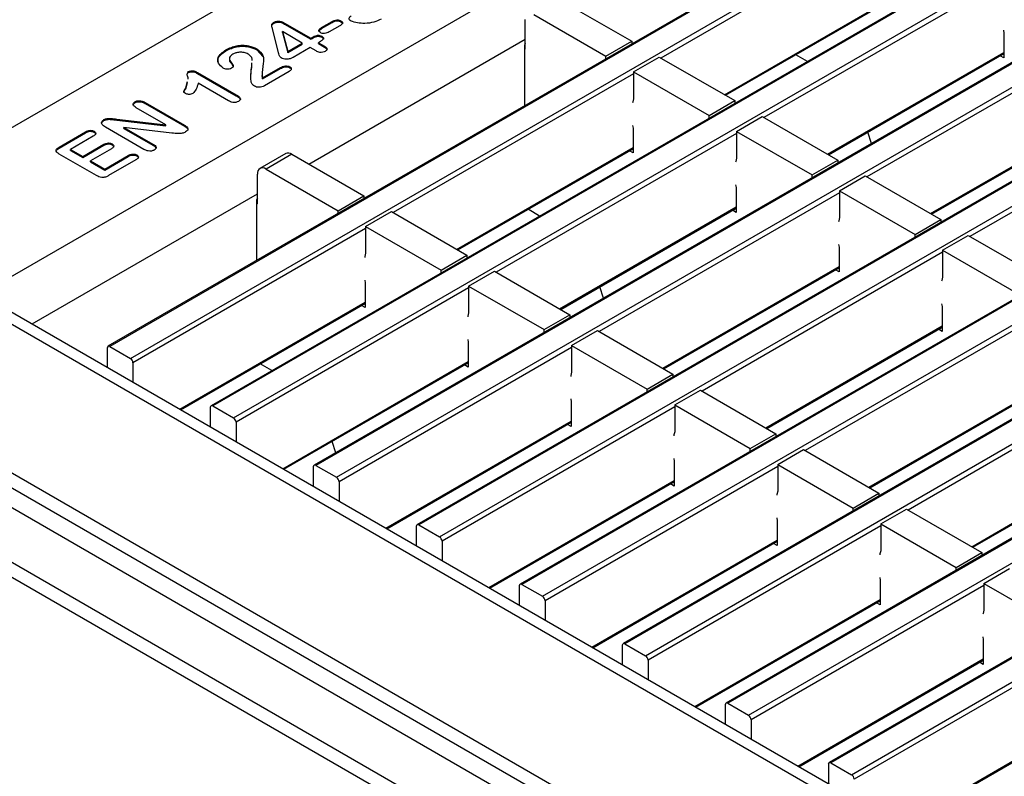
# Model space of a CAD drawing. Units: millimetres. Extents: x 10 to 755, y -17 to 520.
# Drawn here: x 427 to 508, y 364 to 426 of the extents above; entities that cross this region are included whole.
import ezdxf

# ---------------------------------------------------------------- set-up
doc = ezdxf.new("R2010")
doc.units = ezdxf.units.MM
doc.layers.add('319626', color=7, linetype='Continuous')

# ---------------------------------------------------------------- blocks, each defined once
blk = doc.blocks.new('1070652-M_004_ISO_view')
for p, q in [((0, 1.225), (176.777, 103.276)), ((21.213, 1.225), (176.777, 91.03)), ((183.203, 84.391), (32.589, -2.557)), ((183.353, 84.376), (32.739, -2.571)), ((34.436, -3.551), (185.05, 83.396)), ((191.688, 79.492), (41.074, -7.455)), ((191.838, 79.478), (41.224, -7.47)), ((42.921, -8.45), (193.535, 78.498)), ((200.173, 74.594), (49.56, -12.354)), ((200.323, 74.579), (49.71, -12.368)), ((51.407, -13.348), (202.02, 73.599)), ((208.659, 69.695), (58.045, -17.252)), ((208.809, 69.681), (58.195, -17.267)), ((59.892, -18.247), (210.506, 68.701)), ((217.144, 64.797), (66.53, -22.15)), ((217.294, 64.782), (66.68, -22.165)), ((68.377, -23.145), (218.991, 63.802)), ((225.629, 59.899), (75.015, -27.049)), ((225.779, 59.884), (75.165, -27.064)), ((76.863, -28.043), (227.476, 58.904)), ((234.114, 55), (83.501, -31.947)), ((234.264, 54.985), (83.651, -31.962)), ((85.348, -32.942), (235.962, 54.006)), ((242.6, 50.102), (91.986, -36.846)), ((242.75, 50.087), (92.136, -36.861)), ((93.833, -37.84), (244.447, 49.107)), ((97.934, 32.616), (78.135, 21.186)), ((106.42, 27.717), (86.621, 16.288)), ((69.791, 26.003), (75.731, 22.574)), ((83.369, 18.165), (97.899, 26.553)), ((83.457, 18.114), (97.899, 26.451)), ((66.963, 21.92), (66.963, 24.37)), ((67.67, 24.778), (73.61, 21.349)), ((46.635, 21.622), (46.127, 23.626)), ((46.214, 24.026), (46.214, 24.108)), ((47.12, 24.069), (49.285, 22.819)), ((47.12, 23.987), (47.12, 24.069)), ((47.12, 23.987), (49.285, 22.737)), ((49.973, 23.444), (50.172, 23.616)), ((50.172, 23.698), (51.05, 24.205)), ((50.172, 23.616), (51.05, 24.123)), ((50.172, 23.616), (50.172, 23.698)), ((51.687, 23.838), (50.808, 23.331)), ((51.05, 24.123), (51.05, 24.205)), ((51.78, 24.175), (51.78, 24.257)), ((46.952, 23.288), (46.952, 23.37)), ((46.952, 23.37), (47.394, 21.727)), ((48.596, 22.421), (46.952, 23.37)), ((46.952, 23.288), (47.394, 21.645)), ((49.144, 12.45), (66.963, 22.737)), ((49.285, 22.819), (49.405, 22.888)), ((49.285, 22.737), (49.285, 22.819)), ((49.285, 22.737), (49.405, 22.807)), ((49.405, 22.807), (49.405, 22.888)), ((50.202, 22.896), (50.202, 22.978)), ((114.905, 22.819), (95.106, 11.389)), ((106.349, 23.474), (106.384, 23.247)), ((106.384, 23.247), (106.384, 21.205)), ((43.165, 22.107), (43.165, 22.188)), ((44.846, 21.871), (44.846, 21.952)), ((47.394, 21.727), (48.596, 22.421)), ((47.394, 21.645), (48.596, 22.339)), ((49.232, 22.053), (47.829, 21.243)), ((48.596, 22.339), (48.596, 22.421)), ((49.729, 21.767), (49.232, 22.053)), ((50.092, 22.55), (49.922, 22.451)), ((49.922, 22.451), (50.418, 22.165)), ((49.922, 22.37), (49.922, 22.451)), ((49.922, 22.37), (50.418, 22.083)), ((50.418, 22.083), (50.418, 22.165)), ((66.892, 22.206), (66.892, 17.246)), ((66.892, 21.961), (66.963, 21.92)), ((73.61, 21.349), (75.731, 22.574)), ((75.731, 22.574), (75.731, 22.349)), ((42.301, 21.767), (42.301, 21.848)), ((42.587, 21.13), (42.587, 21.028)), ((44.846, 21.871), (45.35, 21.307)), ((47.394, 21.645), (47.394, 21.727)), ((73.61, 21.124), (73.61, 21.349)), ((75.873, 20.043), (77.994, 21.268)), ((77.994, 21.268), (84.216, 17.675)), ((90.207, 20.909), (89.253, 21.46)), ((91.854, 13.266), (106.384, 21.654)), ((91.942, 13.216), (106.384, 21.553)), ((106.384, 21.205), (106.083, 21.379)), ((42.61, 21.039), (42.615, 20.9)), ((42.615, 20.9), (42.615, 20.982)), ((44.439, 20.53), (44.449, 20.787)), ((44.439, 20.448), (44.449, 20.705)), ((44.439, 20.448), (44.439, 20.53)), ((45.326, 19.553), (46.786, 20.396)), ((45.326, 19.472), (46.786, 20.315)), ((46.786, 20.315), (46.786, 20.396)), ((47.554, 20.388), (47.554, 20.47)), ((39.208, 19.981), (39.208, 20.063)), ((39.957, 19.999), (43.155, 18.153)), ((39.957, 19.917), (39.957, 19.999)), ((39.957, 19.917), (43.155, 18.071)), ((45.281, 19.657), (45.281, 19.739)), ((45.326, 19.472), (45.326, 19.553)), ((47.515, 20.082), (45.469, 18.901)), ((75.873, 19.88), (56.074, 8.45)), ((75.873, 20.043), (75.873, 17.838)), ((75.873, 20.043), (82.095, 16.451)), ((38.988, 18.72), (39.129, 19.246)), ((38.988, 18.638), (39.129, 19.164)), ((38.988, 18.638), (38.988, 18.72)), ((42.525, 17.659), (40.005, 19.114)), ((43.155, 18.071), (43.155, 18.153)), ((123.39, 17.92), (103.591, 6.491)), ((34.803, 17.5), (34.803, 17.581)), ((37.353, 15.685), (34.912, 17.095)), ((35.654, 17.523), (38.881, 15.661)), ((35.654, 17.442), (35.654, 17.523)), ((35.654, 17.442), (38.881, 15.579)), ((82.095, 16.451), (84.216, 17.675)), ((84.216, 17.675), (84.216, 17.45)), ((82.095, 16.226), (82.095, 16.451)), ((84.358, 15.145), (86.479, 16.369)), ((86.479, 16.369), (92.702, 12.777)), ((100.339, 8.368), (114.869, 16.756)), ((100.427, 8.317), (114.869, 16.654)), ((32.256, 16.029), (32.256, 16.111)), ((35.551, 13.664), (32.386, 15.491)), ((33.322, 16.151), (37.353, 15.685)), ((33.322, 16.069), (33.322, 16.151)), ((33.322, 16.069), (37.353, 15.604)), ((33.906, 15.471), (36.296, 14.091)), ((37.855, 15.007), (33.906, 15.471)), ((33.906, 15.389), (33.906, 15.471)), ((37.353, 15.604), (37.353, 15.685)), ((38.881, 15.579), (38.881, 15.661)), ((75.802, 15.637), (75.837, 15.409)), ((28.559, 13.854), (30.739, 15.112)), ((28.559, 13.773), (30.739, 15.031)), ((31.375, 14.745), (29.504, 13.665)), ((30.739, 15.031), (30.739, 15.112)), ((31.447, 15.074), (31.447, 15.156)), ((33.906, 15.389), (36.296, 14.009)), ((84.358, 14.981), (64.559, 3.552)), ((75.837, 15.409), (75.837, 13.368)), ((84.358, 15.145), (84.358, 12.94)), ((84.358, 15.145), (90.58, 11.552)), ((95.475, 14.153), (95.171, 15.08)), ((28.559, 13.773), (28.559, 13.854)), ((30.512, 13.083), (32.234, 14.078)), ((30.512, 13.001), (32.234, 13.996)), ((32.234, 13.996), (32.234, 14.078)), ((32.928, 14.032), (32.928, 14.114)), ((36.296, 14.009), (36.296, 14.091)), ((61.307, 5.429), (75.837, 13.817)), ((31.649, 11.508), (28.579, 13.28)), ((29.504, 13.665), (30.512, 13.083)), ((29.504, 13.583), (29.504, 13.665)), ((29.504, 13.583), (30.512, 13.001)), ((30.512, 13.001), (30.512, 13.083)), ((32.871, 13.71), (31.148, 12.716)), ((32.315, 12.042), (34.25, 13.16)), ((32.315, 11.961), (34.25, 13.078)), ((34.25, 13.078), (34.25, 13.16)), ((34.966, 13.121), (34.966, 13.202)), ((47.23, 13.316), (45.108, 12.092)), ((47.73, 13.267), (45.608, 12.042)), ((47.73, 13.267), (53.669, 9.838)), ((61.395, 5.378), (75.837, 13.715)), ((75.837, 13.368), (75.536, 13.542)), ((31.148, 12.716), (32.315, 12.042)), ((31.148, 12.634), (31.148, 12.716)), ((31.148, 12.634), (32.315, 11.961)), ((34.887, 12.792), (32.643, 11.497)), ((90.58, 11.552), (92.702, 12.777)), ((92.702, 12.777), (92.702, 12.552)), ((32.315, 11.961), (32.315, 12.042)), ((44.901, 9.184), (44.901, 11.634)), ((45.608, 12.042), (51.548, 8.613)), ((90.58, 11.327), (90.58, 11.552)), ((92.843, 10.246), (94.964, 11.471)), ((94.964, 11.471), (101.187, 7.879)), ((84.287, 10.738), (84.322, 10.511)), ((26.335, -0.717), (44.901, 10.001)), ((51.548, 8.613), (53.669, 9.838)), ((53.669, 9.838), (53.669, 9.613)), ((92.843, 10.083), (73.044, -1.347)), ((84.322, 10.511), (84.322, 8.469)), ((92.843, 10.246), (92.843, 8.041)), ((92.843, 10.246), (99.066, 6.654)), ((44.831, 9.47), (44.831, 4.51)), ((44.831, 9.225), (44.901, 9.184)), ((51.548, 8.388), (51.548, 8.613)), ((53.811, 7.307), (55.932, 8.532)), ((55.932, 8.532), (62.155, 4.939)), ((68.146, 8.173), (67.191, 8.724)), ((69.792, 0.53), (84.322, 8.918)), ((69.88, 0.48), (84.322, 8.817)), ((84.322, 8.469), (84.021, 8.643)), ((53.811, 7.307), (53.811, 5.102)), ((53.811, 7.307), (60.033, 3.715)), ((99.066, 6.654), (101.187, 7.879)), ((101.187, 7.879), (101.187, 7.653)), ((53.811, 7.144), (34.648, -3.919)), ((99.066, 6.429), (99.066, 6.654)), ((101.328, 5.348), (103.45, 6.572)), ((103.45, 6.572), (109.672, 2.98)), ((92.772, 5.84), (92.808, 5.612)), ((60.033, 3.715), (62.155, 4.939)), ((62.155, 4.939), (62.155, 4.714)), ((101.328, 5.184), (81.529, -6.245)), ((92.808, 5.612), (92.808, 3.571)), ((101.328, 5.348), (101.328, 3.143)), ((101.328, 5.348), (107.551, 1.755)), ((60.033, 3.49), (60.033, 3.715)), ((62.296, 2.409), (64.417, 3.633)), ((64.417, 3.633), (70.64, 0.041)), ((78.278, -4.368), (92.808, 4.02)), ((78.365, -4.419), (92.808, 3.919)), ((92.808, 3.571), (92.507, 3.745)), ((53.74, 2.901), (53.775, 2.673)), ((53.775, 2.673), (53.775, 0.632)), ((62.296, 2.245), (43.134, -8.817)), ((62.296, 2.409), (62.296, 0.204)), ((62.296, 2.409), (68.519, -1.184)), ((73.413, 1.417), (73.109, 2.344)), ((176.777, -100.826), (0, 1.225)), ((176.777, -88.58), (21.213, 1.225)), ((38.498, -7.739), (53.775, 1.081)), ((38.585, -7.79), (53.775, 0.979)), ((101.258, 0.941), (101.293, 0.714)), ((176.777, -102.051), (0, 0)), ((176.777, -87.566), (24.213, 0.507)), ((53.775, 0.632), (53.474, 0.806)), ((68.519, -1.184), (70.64, 0.041)), ((70.64, 0.041), (70.64, -0.184)), ((109.814, 0.286), (90.015, -11.144)), ((101.293, 0.714), (101.293, -1.328)), ((68.519, -1.409), (68.519, -1.184)), ((70.781, -2.49), (72.903, -1.265)), ((72.903, -1.265), (79.125, -4.857)), ((86.763, -9.267), (101.293, -0.878)), ((86.851, -9.317), (101.293, -0.98)), ((101.293, -1.328), (100.992, -1.154)), ((62.225, -1.998), (62.261, -2.225)), ((62.261, -2.225), (62.261, -4.267)), ((32.527, -2.694), (32.527, -4.292)), ((32.739, -2.571), (34.436, -3.551)), ((70.781, -2.653), (51.619, -13.715)), ((70.781, -2.49), (70.781, -4.695)), ((70.781, -2.49), (77.004, -6.082)), ((34.648, -3.919), (34.648, -5.517)), ((46.084, -4.563), (45.129, -4.012)), ((46.983, -12.637), (62.261, -3.818)), ((47.071, -12.688), (62.261, -3.919)), ((62.261, -4.267), (61.96, -4.093)), ((77.004, -6.082), (79.125, -4.857)), ((79.125, -4.857), (79.125, -5.083)), ((118.299, -4.613), (98.5, -16.042)), ((77.004, -6.307), (77.004, -6.082)), ((79.267, -7.388), (81.388, -6.164)), ((81.388, -6.164), (87.611, -9.756)), ((95.248, -14.165), (109.778, -5.777)), ((95.336, -14.216), (109.778, -5.878)), ((70.711, -6.896), (70.746, -7.124)), ((70.746, -7.124), (70.746, -9.165)), ((41.012, -7.592), (41.012, -9.191)), ((41.224, -7.47), (42.921, -8.45)), ((79.267, -7.552), (60.104, -18.614)), ((79.267, -7.388), (79.267, -9.593)), ((79.267, -7.388), (85.489, -10.98)), ((43.134, -8.817), (43.134, -10.415)), ((55.468, -17.536), (70.746, -8.716)), ((55.556, -17.586), (70.746, -8.817)), ((70.746, -9.165), (70.445, -8.991)), ((51.351, -11.319), (51.048, -10.392)), ((85.489, -10.98), (87.611, -9.756)), ((87.611, -9.756), (87.611, -9.981)), ((85.489, -11.206), (85.489, -10.98)), ((87.752, -12.287), (89.873, -11.062)), ((89.873, -11.062), (96.096, -14.654)), ((103.733, -19.063), (118.264, -10.675)), ((103.821, -19.114), (118.264, -10.777)), ((79.196, -11.795), (79.231, -12.022)), ((79.231, -12.022), (79.231, -14.064)), ((49.497, -12.491), (49.497, -14.089)), ((49.71, -12.368), (51.407, -13.348)), ((87.752, -12.45), (68.589, -23.512)), ((87.752, -12.287), (87.752, -14.491)), ((87.752, -12.287), (93.974, -15.879)), ((51.619, -13.715), (51.619, -15.314)), ((63.953, -22.434), (79.231, -13.614)), ((64.041, -22.485), (79.231, -13.716)), ((176.777, -108.176), (13.435, -13.881)), ((176.777, -103.686), (21.213, -13.881)), ((79.231, -14.064), (78.93, -13.89)), ((176.777, -109.401), (13.435, -15.106)), ((93.974, -15.879), (96.096, -14.654)), ((96.096, -14.654), (96.096, -14.879)), ((93.974, -16.104), (93.974, -15.879)), ((96.237, -17.185), (98.359, -15.961)), ((98.359, -15.961), (104.581, -19.553)), ((87.681, -16.693), (87.717, -16.921)), ((87.717, -16.921), (87.717, -18.962)), ((57.983, -17.389), (57.983, -18.987)), ((58.195, -17.267), (59.892, -18.247)), ((96.237, -17.349), (77.075, -28.411)), ((96.237, -17.185), (96.237, -19.39)), ((96.237, -17.185), (102.46, -20.777)), ((60.104, -18.614), (60.104, -20.212)), ((72.439, -27.333), (87.717, -18.513)), ((72.527, -27.383), (87.717, -18.614)), ((87.717, -18.962), (87.416, -18.788)), ((102.46, -20.777), (104.581, -19.553)), ((104.581, -19.553), (104.581, -19.778)), ((102.46, -21.003), (102.46, -20.777)), ((104.723, -22.084), (106.844, -20.859)), ((96.167, -21.592), (96.202, -21.819)), ((96.202, -21.819), (96.202, -23.86)), ((66.468, -22.288), (66.468, -23.886)), ((66.68, -22.165), (68.377, -23.145)), ((104.723, -22.247), (85.56, -33.309)), ((104.723, -22.084), (104.723, -24.288)), ((104.723, -22.084), (110.945, -25.676)), ((68.589, -23.512), (68.589, -25.11)), ((80.924, -32.231), (96.202, -23.411)), ((81.012, -32.282), (96.202, -23.513)), ((96.202, -23.86), (95.901, -23.687)), ((104.652, -26.49), (104.687, -26.718)), ((104.687, -26.718), (104.687, -28.759)), ((74.953, -27.186), (74.953, -28.784)), ((75.165, -27.064), (76.863, -28.043)), ((113.208, -27.145), (94.045, -38.208)), ((89.409, -37.13), (104.687, -28.31)), ((77.075, -28.411), (77.075, -30.009)), ((89.497, -37.18), (104.687, -28.411)), ((104.687, -28.759), (104.386, -28.585)), ((83.439, -32.085), (83.439, -33.683)), ((83.651, -31.962), (85.348, -32.942)), ((97.895, -42.028), (113.172, -33.208)), ((85.56, -33.309), (85.56, -34.907)), ((97.982, -42.079), (113.172, -33.31)), ((91.924, -36.983), (91.924, -38.581)), ((92.136, -36.861), (93.833, -37.84))]:
    blk.add_line(p, q)
at = {"flags": 128}
for points in [[(75.873, 17.838), (75.814, 17.57), (75.802, 17.499)], [(84.358, 12.94), (84.3, 12.672), (84.287, 12.6)], [(92.843, 8.041), (92.785, 7.773), (92.772, 7.702)], [(53.811, 5.102), (53.753, 4.834), (53.74, 4.763)], [(101.328, 3.143), (101.27, 2.875), (101.258, 2.803)], [(62.296, 0.204), (62.238, -0.064), (62.225, -0.136)], [(70.781, -4.695), (70.723, -4.963), (70.711, -5.034)], [(79.267, -9.593), (79.209, -9.861), (79.196, -9.933)], [(87.752, -14.491), (87.694, -14.759), (87.681, -14.831)], [(96.237, -19.39), (96.179, -19.658), (96.167, -19.73)], [(104.723, -24.288), (104.664, -24.556), (104.652, -24.628)]]:
    blk.add_lwpolyline(points, dxfattribs=at)
for centre, radius, start, end in [((67.199, 22.192), 0.308, 140.26137, 177.32727), ((47.437, 12.858), 0.503, 54.38242, 114.30712), ((45.332, 11.704), 0.437, 50.79671, 189.21404), ((45.138, 9.456), 0.308, 140.26137, 177.32727), ((32.656, -2.673), 0.131, 50.79671, 189.21404), ((34.188, -3.94), 0.461, 2.60548, 57.39452), ((41.142, -7.571), 0.131, 50.79671, 189.21404), ((42.673, -8.838), 0.461, 2.60548, 57.39452), ((49.627, -12.47), 0.131, 50.79671, 189.21404), ((51.158, -13.736), 0.461, 2.60548, 57.39452), ((58.112, -17.368), 0.131, 50.79671, 189.21404), ((59.644, -18.635), 0.461, 2.60548, 57.39452), ((66.597, -22.267), 0.131, 50.79671, 189.21404), ((68.129, -23.533), 0.461, 2.60548, 57.39452), ((75.083, -27.165), 0.131, 50.79671, 189.21404), ((76.614, -28.432), 0.461, 2.60548, 57.39452), ((83.568, -32.064), 0.131, 50.79671, 189.21404), ((85.099, -33.33), 0.461, 2.60548, 57.39452), ((92.053, -36.962), 0.131, 50.79671, 189.21404), ((93.585, -38.229), 0.461, 2.60548, 57.39452)]:
    blk.add_arc(centre, radius, start, end)
for points, knots in [([(51.05, 24.205), (51.108, 24.235), (51.222, 24.296), (51.431, 24.341), (51.637, 24.324), (51.732, 24.279), (51.78, 24.257)], [0, 0, 0, 0, 0.280942, 0.560071, 0.779924, 1, 1, 1, 1]), ([(52.609, 24.234), (52.56, 24.269), (52.463, 24.337), (52.445, 24.464), (52.501, 24.573), (52.579, 24.626), (52.618, 24.652)], [0, 0, 0, 0, 0.279897, 0.559125, 0.779547, 1, 1, 1, 1]), ([(55.098, 24.399), (54.901, 24.303), (54.507, 24.112), (53.794, 24.022), (53.127, 24.053), (52.781, 24.174), (52.609, 24.234)], [0, 0, 0, 0, 0.280166, 0.560182, 0.780648, 1, 1, 1, 1]), ([(46.08, 23.825), (46.08, 23.825), (46.074, 23.862), (46.095, 23.938), (46.175, 23.997), (46.214, 24.026)], [0, 0, 0, 0, 0.000315, 0.500293, 1, 1, 1, 1]), ([(46.127, 23.626), (46.102, 23.719), (46.068, 23.847), (46.092, 24.02), (46.174, 24.078), (46.214, 24.108)], [0, 0, 0, 0, 0.561143, 0.780631, 1, 1, 1, 1]), ([(46.214, 24.108), (46.289, 24.145), (46.437, 24.219), (46.812, 24.227), (47.003, 24.129), (47.12, 24.069)], [0, 0, 0, 0, 0.281081, 0.560009, 1, 1, 1, 1]), ([(46.214, 24.026), (46.289, 24.063), (46.437, 24.137), (46.812, 24.146), (47.003, 24.047), (47.12, 23.987)], [0, 0, 0, 0, 0.281081, 0.560009, 1, 1, 1, 1]), ([(50.082, 23.277), (50.035, 23.313), (49.939, 23.385), (49.955, 23.557), (50.09, 23.645), (50.172, 23.698)], [0, 0, 0, 0, 0.27982, 0.5594721, 1, 1, 1, 1]), ([(51.05, 24.123), (51.108, 24.154), (51.222, 24.214), (51.431, 24.26), (51.637, 24.243), (51.732, 24.198), (51.78, 24.175)], [0, 0, 0, 0, 0.280942, 0.560071, 0.779924, 1, 1, 1, 1]), ([(51.78, 24.257), (51.827, 24.221), (51.923, 24.149), (51.903, 23.978), (51.769, 23.891), (51.687, 23.838)], [0, 0, 0, 0, 0.279766, 0.559387, 1, 1, 1, 1]), ([(51.78, 24.175), (51.833, 24.139), (51.909, 24.088), (51.897, 24.023), (51.893, 24.004)], [0, 0, 0, 0, 0.696482, 1, 1, 1, 1]), ([(49.405, 22.888), (49.521, 22.951), (49.666, 23.029), (49.893, 23.069), (50.053, 23.053), (50.142, 23.008), (50.202, 22.978)], [0, 0, 0, 0, 0.499523, 0.625046, 0.75029, 1, 1, 1, 1]), ([(49.405, 22.807), (49.521, 22.869), (49.666, 22.947), (49.893, 22.987), (50.053, 22.972), (50.142, 22.926), (50.202, 22.896)], [0, 0, 0, 0, 0.499523, 0.625046, 0.75029, 1, 1, 1, 1]), ([(50.808, 23.331), (50.751, 23.301), (50.637, 23.241), (50.43, 23.198), (50.225, 23.21), (50.13, 23.255), (50.082, 23.277)], [0, 0, 0, 0, 0.280895, 0.560181, 0.780001, 1, 1, 1, 1]), ([(50.202, 22.978), (50.237, 22.955), (50.309, 22.908), (50.355, 22.816), (50.301, 22.682), (50.179, 22.604), (50.092, 22.55)], [0, 0, 0, 0, 0.187129, 0.373583, 0.560358, 1, 1, 1, 1]), ([(50.202, 22.896), (50.236, 22.873), (50.304, 22.827), (50.351, 22.763), (50.34, 22.731), (50.339, 22.73)], [0, 0, 0, 0, 0.488349, 0.974933, 1, 1, 1, 1]), ([(42.301, 21.848), (42.445, 21.927), (42.703, 22.067), (43.024, 22.151), (43.165, 22.188)], [0, 0, 0, 0, 0.560124, 1, 1, 1, 1]), ([(42.301, 21.767), (42.445, 21.845), (42.703, 21.985), (43.024, 22.069), (43.165, 22.107)], [0, 0, 0, 0, 0.560124, 1, 1, 1, 1]), ([(43.165, 22.188), (43.331, 22.211), (43.662, 22.258), (44.28, 22.2), (44.632, 22.046), (44.846, 21.952)], [0, 0, 0, 0, 0.280496, 0.561173, 1, 1, 1, 1]), ([(43.165, 22.107), (43.331, 22.13), (43.662, 22.176), (44.28, 22.119), (44.632, 21.965), (44.846, 21.871)], [0, 0, 0, 0, 0.280496, 0.561173, 1, 1, 1, 1]), ([(44.846, 21.952), (45.054, 21.771), (45.472, 21.405), (45.349, 20.617), (45.306, 20.072), (45.281, 19.739)], [0, 0, 0, 0, 0.277341, 0.557799, 1, 1, 1, 1]), ([(50.418, 22.165), (50.472, 22.131), (50.58, 22.063), (50.649, 21.935), (50.602, 21.815), (50.52, 21.76), (50.479, 21.732)], [0, 0, 0, 0, 0.280828, 0.559645, 0.779502, 1, 1, 1, 1]), ([(50.418, 22.083), (50.475, 22.049), (50.574, 21.992), (50.601, 21.913), (50.613, 21.88)], [0, 0, 0, 0, 0.5824795, 1, 1, 1, 1]), ([(42.08, 20.358), (41.923, 20.486), (41.608, 20.743), (41.616, 21.198), (41.875, 21.574), (42.159, 21.757), (42.301, 21.848)], [0, 0, 0, 0, 0.279037, 0.558363, 0.779021, 1, 1, 1, 1]), ([(41.683, 20.828), (41.664, 20.934), (41.623, 21.161), (41.882, 21.493), (42.161, 21.675), (42.301, 21.767)], [0, 0, 0, 0, 0.299579, 0.649535, 1, 1, 1, 1]), ([(42.868, 21.502), (42.807, 21.462), (42.687, 21.383), (42.57, 21.201), (42.598, 21.065), (42.615, 20.982)], [0, 0, 0, 0, 0.280587, 0.560928, 1, 1, 1, 1]), ([(44.127, 21.51), (44.023, 21.558), (43.816, 21.654), (43.435, 21.674), (43.106, 21.617), (42.947, 21.54), (42.868, 21.502)], [0, 0, 0, 0, 0.27957, 0.559056, 0.779429, 1, 1, 1, 1]), ([(44.457, 20.989), (44.462, 21.028), (44.475, 21.143), (44.366, 21.33), (44.207, 21.45), (44.127, 21.51)], [0, 0, 0, 0, 0.205839, 0.603441, 1, 1, 1, 1]), ([(46.847, 21.195), (46.805, 21.23), (46.721, 21.3), (46.675, 21.45), (46.65, 21.557), (46.635, 21.622)], [0, 0, 0, 0, 0.278568, 0.558977, 1, 1, 1, 1]), ([(47.829, 21.243), (47.751, 21.202), (47.597, 21.121), (47.308, 21.068), (47.035, 21.102), (46.91, 21.164), (46.847, 21.195)], [0, 0, 0, 0, 0.280832, 0.559728, 0.779625, 1, 1, 1, 1]), ([(50.479, 21.732), (50.416, 21.703), (50.29, 21.645), (49.985, 21.641), (49.826, 21.719), (49.729, 21.767)], [0, 0, 0, 0, 0.280593, 0.560525, 1, 1, 1, 1]), ([(42.753, 20.343), (42.697, 20.318), (42.586, 20.266), (42.379, 20.258), (42.205, 20.293), (42.122, 20.336), (42.08, 20.358)], [0, 0, 0, 0, 0.279458, 0.558879, 0.779242, 1, 1, 1, 1]), ([(42.615, 20.982), (42.698, 20.878), (42.823, 20.723), (42.92, 20.521), (42.853, 20.408), (42.787, 20.365), (42.753, 20.343)], [0, 0, 0, 0, 0.500961, 0.749936, 0.874838, 1, 1, 1, 1]), ([(42.615, 20.9), (42.708, 20.797), (42.841, 20.65), (42.875, 20.487), (42.886, 20.439)], [0, 0, 0, 0, 0.7058259, 1, 1, 1, 1]), ([(44.37, 19.301), (44.366, 19.44), (44.36, 19.67), (44.369, 19.99), (44.385, 20.261), (44.421, 20.44), (44.439, 20.53)], [0, 0, 0, 0, 0.3400443, 0.5600716, 0.7800991, 1, 1, 1, 1]), ([(44.364, 19.565), (44.364, 19.589), (44.362, 19.704), (44.37, 19.908), (44.385, 20.179), (44.421, 20.359), (44.439, 20.448)], [0, 0, 0, 0, 0.081812, 0.387933, 0.694054, 1, 1, 1, 1]), ([(46.786, 20.396), (46.847, 20.428), (46.967, 20.492), (47.18, 20.547), (47.401, 20.54), (47.503, 20.493), (47.554, 20.47)], [0, 0, 0, 0, 0.280971, 0.560715, 0.780286, 1, 1, 1, 1]), ([(46.786, 20.315), (46.847, 20.347), (46.967, 20.411), (47.18, 20.465), (47.401, 20.458), (47.503, 20.411), (47.554, 20.388)], [0, 0, 0, 0, 0.280971, 0.560715, 0.780286, 1, 1, 1, 1]), ([(47.554, 20.47), (47.598, 20.437), (47.686, 20.372), (47.702, 20.252), (47.627, 20.154), (47.552, 20.106), (47.515, 20.082)], [0, 0, 0, 0, 0.279498, 0.558496, 0.779035, 1, 1, 1, 1]), ([(47.554, 20.388), (47.602, 20.355), (47.68, 20.301), (47.679, 20.232), (47.678, 20.204)], [0, 0, 0, 0, 0.600037, 1, 1, 1, 1]), ([(39.182, 19.446), (39.186, 19.457), (39.22, 19.569), (39.054, 19.776), (39.158, 19.969), (39.208, 20.063)], [0, 0, 0, 0, 0.055641, 0.542782, 1, 1, 1, 1]), ([(39.208, 20.063), (39.274, 20.091), (39.404, 20.146), (39.707, 20.124), (39.862, 20.046), (39.957, 19.999)], [0, 0, 0, 0, 0.279132, 0.559242, 1, 1, 1, 1]), ([(39.208, 19.981), (39.274, 20.009), (39.404, 20.064), (39.707, 20.042), (39.862, 19.965), (39.957, 19.917)], [0, 0, 0, 0, 0.279132, 0.559242, 1, 1, 1, 1]), ([(45.281, 19.739), (45.286, 19.704), (45.296, 19.642), (45.317, 19.58), (45.326, 19.553)], [0, 0, 0, 0, 0.559891, 1, 1, 1, 1]), ([(45.281, 19.657), (45.286, 19.622), (45.296, 19.56), (45.317, 19.499), (45.326, 19.472)], [0, 0, 0, 0, 0.559891, 1, 1, 1, 1]), ([(38.967, 18.263), (38.916, 18.3), (38.813, 18.375), (38.884, 18.544), (38.948, 18.653), (38.988, 18.72)], [0, 0, 0, 0, 0.278126, 0.55766, 1, 1, 1, 1]), ([(40.005, 19.114), (39.968, 18.946), (39.902, 18.647), (39.677, 18.375), (39.579, 18.256)], [0, 0, 0, 0, 0.562077, 1, 1, 1, 1]), ([(44.645, 18.864), (44.564, 18.939), (44.42, 19.075), (44.385, 19.232), (44.37, 19.301)], [0, 0, 0, 0, 0.5590229, 1, 1, 1, 1]), ([(45.469, 18.901), (45.404, 18.868), (45.274, 18.801), (45.032, 18.77), (44.806, 18.79), (44.698, 18.839), (44.645, 18.864)], [0, 0, 0, 0, 0.280588, 0.559832, 0.780001, 1, 1, 1, 1]), ([(38.854, 18.328), (38.859, 18.363), (38.873, 18.47), (38.942, 18.571), (38.988, 18.638)], [0, 0, 0, 0, 0.328874, 1, 1, 1, 1]), ([(39.579, 18.256), (39.527, 18.234), (39.425, 18.19), (39.243, 18.186), (39.082, 18.207), (39.006, 18.244), (38.967, 18.263)], [0, 0, 0, 0, 0.278952, 0.559055, 0.779534, 1, 1, 1, 1]), ([(43.155, 18.153), (43.28, 18.074), (43.436, 17.976), (43.497, 17.823), (43.487, 17.717), (43.401, 17.654), (43.343, 17.613)], [0, 0, 0, 0, 0.499422, 0.62531, 0.75077, 1, 1, 1, 1]), ([(43.155, 18.071), (43.285, 17.994), (43.435, 17.904), (43.474, 17.787), (43.479, 17.772)], [0, 0, 0, 0, 0.869315, 1, 1, 1, 1]), ([(34.912, 17.095), (34.851, 17.133), (34.729, 17.209), (34.636, 17.348), (34.667, 17.486), (34.758, 17.549), (34.803, 17.581)], [0, 0, 0, 0, 0.28096, 0.560267, 0.779905, 1, 1, 1, 1]), ([(34.66, 17.302), (34.663, 17.336), (34.67, 17.411), (34.756, 17.468), (34.803, 17.5)], [0, 0, 0, 0, 0.44551, 1, 1, 1, 1]), ([(34.803, 17.581), (34.876, 17.614), (35.02, 17.68), (35.369, 17.67), (35.546, 17.579), (35.654, 17.523)], [0, 0, 0, 0, 0.2800184, 0.5594587, 1, 1, 1, 1]), ([(34.803, 17.5), (34.876, 17.533), (35.02, 17.599), (35.369, 17.589), (35.546, 17.498), (35.654, 17.442)], [0, 0, 0, 0, 0.2800184, 0.5594587, 1, 1, 1, 1]), ([(43.343, 17.613), (43.274, 17.581), (43.136, 17.518), (42.803, 17.521), (42.631, 17.607), (42.525, 17.659)], [0, 0, 0, 0, 0.280419, 0.560124, 1, 1, 1, 1]), ([(32.256, 16.111), (32.341, 16.149), (32.51, 16.226), (32.904, 16.217), (33.163, 16.176), (33.322, 16.151)], [0, 0, 0, 0, 0.278604, 0.558033, 1, 1, 1, 1]), ([(32.113, 15.699), (32.092, 15.739), (32.05, 15.818), (32.082, 15.97), (32.19, 16.057), (32.256, 16.111)], [0, 0, 0, 0, 0.280826, 0.561858, 1, 1, 1, 1]), ([(32.069, 15.756), (32.072, 15.792), (32.08, 15.893), (32.187, 15.976), (32.256, 16.029)], [0, 0, 0, 0, 0.354072, 1, 1, 1, 1]), ([(32.386, 15.491), (32.327, 15.526), (32.22, 15.589), (32.146, 15.665), (32.113, 15.699)], [0, 0, 0, 0, 0.560257, 1, 1, 1, 1]), ([(32.256, 16.029), (32.341, 16.068), (32.51, 16.145), (32.904, 16.135), (33.163, 16.094), (33.322, 16.069)], [0, 0, 0, 0, 0.278604, 0.558033, 1, 1, 1, 1]), ([(38.881, 15.661), (38.952, 15.616), (39.094, 15.527), (39.204, 15.363), (39.145, 15.203), (39.036, 15.131), (38.981, 15.095)], [0, 0, 0, 0, 0.280983, 0.560231, 0.779611, 1, 1, 1, 1]), ([(38.881, 15.579), (38.949, 15.535), (39.084, 15.446), (39.2, 15.321), (39.175, 15.257), (39.173, 15.253)], [0, 0, 0, 0, 0.482612, 0.962243, 1, 1, 1, 1]), ([(30.739, 15.112), (30.794, 15.142), (30.905, 15.201), (31.111, 15.242), (31.31, 15.222), (31.401, 15.178), (31.447, 15.156)], [0, 0, 0, 0, 0.281011, 0.560133, 0.779893, 1, 1, 1, 1]), ([(30.739, 15.031), (30.794, 15.06), (30.905, 15.119), (31.111, 15.16), (31.31, 15.141), (31.401, 15.096), (31.447, 15.074)], [0, 0, 0, 0, 0.281011, 0.560133, 0.779893, 1, 1, 1, 1]), ([(31.447, 15.156), (31.495, 15.121), (31.592, 15.052), (31.588, 14.883), (31.456, 14.798), (31.375, 14.745)], [0, 0, 0, 0, 0.280377, 0.559718, 1, 1, 1, 1]), ([(31.447, 15.074), (31.5, 15.04), (31.58, 14.988), (31.571, 14.92), (31.568, 14.898)], [0, 0, 0, 0, 0.663107, 1, 1, 1, 1]), ([(38.981, 15.095), (38.894, 15.053), (38.719, 14.968), (38.305, 14.951), (38.026, 14.986), (37.855, 15.007)], [0, 0, 0, 0, 0.279361, 0.558814, 1, 1, 1, 1]), ([(28.579, 13.28), (28.506, 13.326), (28.361, 13.417), (28.275, 13.595), (28.388, 13.747), (28.502, 13.818), (28.559, 13.854)], [0, 0, 0, 0, 0.281173, 0.558749, 0.778794, 1, 1, 1, 1]), ([(32.234, 14.078), (32.289, 14.107), (32.398, 14.164), (32.601, 14.201), (32.795, 14.179), (32.883, 14.135), (32.928, 14.114)], [0, 0, 0, 0, 0.2809441, 0.5598503, 0.7797249, 1, 1, 1, 1]), ([(32.234, 13.996), (32.289, 14.025), (32.398, 14.083), (32.601, 14.119), (32.795, 14.098), (32.883, 14.054), (32.928, 14.032)], [0, 0, 0, 0, 0.2809441, 0.5598503, 0.7797249, 1, 1, 1, 1]), ([(32.928, 14.114), (32.975, 14.08), (33.069, 14.012), (33.077, 13.848), (32.949, 13.762), (32.871, 13.71)], [0, 0, 0, 0, 0.280774, 0.560283, 1, 1, 1, 1]), ([(32.928, 14.032), (32.979, 13.998), (33.059, 13.945), (33.054, 13.877), (33.052, 13.852)], [0, 0, 0, 0, 0.639136, 1, 1, 1, 1]), ([(36.296, 14.091), (36.357, 14.053), (36.478, 13.976), (36.565, 13.836), (36.533, 13.699), (36.443, 13.635), (36.398, 13.604)], [0, 0, 0, 0, 0.2809869, 0.5602909, 0.7800416, 1, 1, 1, 1]), ([(36.296, 14.009), (36.36, 13.971), (36.476, 13.902), (36.515, 13.809), (36.533, 13.766)], [0, 0, 0, 0, 0.546552, 1, 1, 1, 1]), ([(28.321, 13.495), (28.317, 13.505), (28.289, 13.561), (28.397, 13.666), (28.505, 13.737), (28.559, 13.773)], [0, 0, 0, 0, 0.09063, 0.544118, 1, 1, 1, 1]), ([(34.25, 13.16), (34.307, 13.189), (34.419, 13.249), (34.627, 13.289), (34.827, 13.269), (34.919, 13.225), (34.966, 13.202)], [0, 0, 0, 0, 0.280896, 0.560014, 0.779754, 1, 1, 1, 1]), ([(34.25, 13.078), (34.307, 13.108), (34.419, 13.167), (34.627, 13.207), (34.827, 13.188), (34.919, 13.143), (34.966, 13.121)], [0, 0, 0, 0, 0.280896, 0.560014, 0.779754, 1, 1, 1, 1]), ([(34.966, 13.202), (35.012, 13.167), (35.105, 13.097), (35.095, 12.931), (34.966, 12.845), (34.887, 12.792)], [0, 0, 0, 0, 0.27997, 0.559752, 1, 1, 1, 1]), ([(34.966, 13.121), (35.017, 13.086), (35.094, 13.034), (35.083, 12.968), (35.079, 12.947)], [0, 0, 0, 0, 0.671104, 1, 1, 1, 1]), ([(36.398, 13.604), (36.326, 13.572), (36.181, 13.507), (35.836, 13.521), (35.659, 13.61), (35.551, 13.664)], [0, 0, 0, 0, 0.279724, 0.559515, 1, 1, 1, 1]), ([(32.643, 11.497), (32.563, 11.454), (32.406, 11.37), (32.089, 11.336), (31.834, 11.409), (31.711, 11.475), (31.649, 11.508)], [0, 0, 0, 0, 0.281092, 0.558, 0.778555, 1, 1, 1, 1])]:
    blk.add_open_spline(points, degree=3, knots=knots)

msp = doc.modelspace()

# ---------------------------------------------------------------- block references
at = {"layer": '319626'}
msp.add_blockref('1070652-M_004_ISO_view', (401.828, 401.683), dxfattribs=at)

doc.saveas('drawing.dxf')
